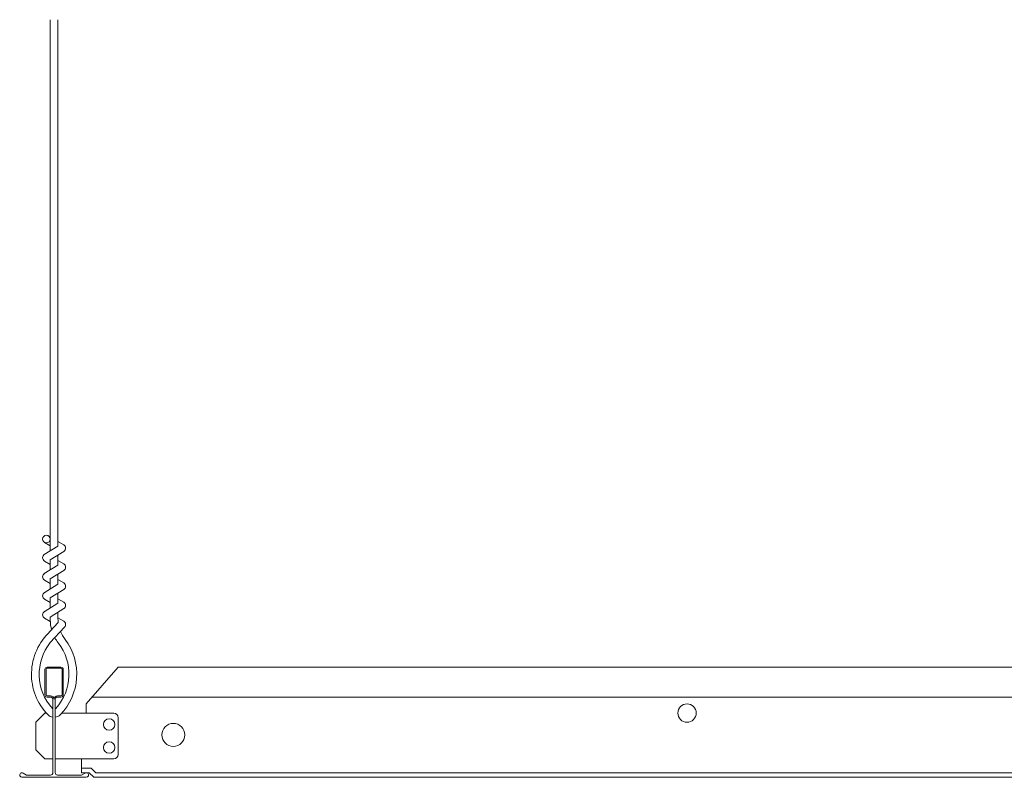
# Model space of a CAD drawing. Units: inches. Extents: x 1728 to 3456, y 0 to 1152.
# Drawn here: x 2768 to 2781, y 731 to 741 of the extents above; entities that cross this region are included whole.
import ezdxf

# ---------------------------------------------------------------- set-up
doc = ezdxf.new("R2010")
doc.units = ezdxf.units.IN
doc.header["$MEASUREMENT"] = 0
doc.layers.add('Z-CLNG-TEES', color=3, linetype='Continuous', lineweight=18)

msp = doc.modelspace()

# ---------------------------------------------------------------- linework, layer by layer
at = {"layer": 'Z-CLNG-TEES'}
for p, q in [((2768.373026, 734.343094), (2768.349091, 734.358545)), ((2768.373026, 734.223644), (2768.294414, 734.269406)), ((2768.862826, 732.068766), (2769.300326, 732.568766)), ((2769.300326, 732.568766), (2791.550326, 732.568766)), ((2768.862826, 731.943766), (2768.862826, 732.068766)), ((2768.944857, 732.162516), (2791.905794, 732.162516)), ((2768.175326, 731.818766), (2768.300326, 731.943766)), ((2768.318974, 731.943766), (2768.300326, 731.943766)), ((2768.409701, 731.888019), (2768.409701, 732.001603)), ((2768.409701, 731.888019), (2768.409701, 732.001603)), ((2769.237826, 731.943766), (2768.531677, 731.943766)), ((2768.175326, 731.443766), (2768.175326, 731.818766)), ((2769.300326, 731.381266), (2769.300326, 731.881266)), ((2768.175326, 731.443766), (2768.300326, 731.318766)), ((2768.300326, 731.318766), (2768.409701, 731.318766)), ((2768.440951, 731.318766), (2769.237826, 731.318766)), ((2768.800326, 731.131266), (2768.800326, 731.318766)), ((2768.800326, 731.193766), (2768.930201, 731.193766)), ((2768.800326, 731.131266), (2768.904313, 731.131266)), ((2768.904313, 731.131266), (2768.966813, 731.068766)), ((2768.930201, 731.193766), (2768.992701, 731.131266)), ((2768.992701, 731.131266), (2791.85795, 731.131266)), ((2768.966813, 731.068766), (2791.675326, 731.068766))]:
    msp.add_line(p, q, dxfattribs=at)
for points in [[(2768.291272, 734.104457), (2768.477626, 734.22031), (2768.477626, 741.391991)], [(2768.373026, 734.155282), (2768.373026, 741.391991)], [(2768.291272, 733.844457), (2768.477626, 733.96031), (2768.477626, 734.097145)], [(2768.291272, 733.584457), (2768.477626, 733.70031), (2768.477626, 733.837145)], [(2768.291272, 733.324457), (2768.477626, 733.44031), (2768.477626, 733.577145)]]:
    msp.add_lwpolyline(points, dxfattribs=at)
for points in [[(2768.477626, 734.282203), (2768.556238, 734.236441, -0.565349132), (2768.557539, 734.146825), (2768.373026, 734.032116), (2768.373026, 733.895282)], [(2768.373026, 733.970278), (2768.294414, 734.01604, -0.579286609), (2768.295002, 734.106776)], [(2768.373026, 733.635282), (2768.373026, 733.772116), (2768.557539, 733.886825, 0.565349132), (2768.556238, 733.976441), (2768.477626, 734.022203)], [(2768.373026, 733.710278), (2768.294414, 733.75604, -0.579286609), (2768.295002, 733.846776)], [(2768.477626, 733.762203), (2768.556238, 733.716441, -0.565349132), (2768.557539, 733.626825), (2768.373026, 733.512116), (2768.373026, 733.375282)], [(2768.373026, 733.450278), (2768.294414, 733.49604, -0.579286609), (2768.295002, 733.586776)], [(2768.477626, 733.502203), (2768.556238, 733.456441, -0.565349132), (2768.557539, 733.366825), (2768.373026, 733.252116), (2768.373026, 733.211129, 0.067528088), (2768.391101, 733.077906)], [(2768.477626, 733.317145), (2768.477626, 733.246518, 0.034909522), (2768.482489, 733.176954), (2768.373026, 733.058317, 0.421221583), (2768.342701, 731.91824, 0.150322581), (2768.409701, 731.888019)], [(2768.295002, 733.326776, 0.579286609), (2768.294414, 733.23604), (2768.373026, 733.190278)], [(2768.477644, 733.242192), (2768.556238, 733.196441, -0.47961221), (2768.568364, 733.115776), (2768.373026, 732.904066, 0.368497477), (2768.402206, 732.007641, 0.077459836), (2768.409701, 732.001603)], [(2768.440951, 731.888019, 0.150322581), (2768.507951, 731.91824, 0.367662255), (2768.576145, 732.948503, -0.062856539), (2768.514689, 733.057602)], [(2768.440951, 732.001603, 0.077459836), (2768.448445, 732.007641, 0.366440948), (2768.480187, 732.90181, -0.041413731), (2768.434582, 732.970781)]]:
    msp.add_lwpolyline(points, format="xyb", dxfattribs=at)
for points in [[(2768.847201, 731.12708), (2768.800326, 731.100016), (2768.472201, 731.100016, -0.414213562), (2768.440951, 731.131266), (2768.440951, 732.131266, -0.414213562), (2768.472201, 732.162516), (2768.519076, 732.162516, 0.414213562), (2768.550326, 732.193766), (2768.550326, 732.537516, 0.414213562), (2768.519076, 732.568766), (2768.331576, 732.568766, 0.414213562), (2768.300326, 732.537516), (2768.300326, 732.193766, 0.414213562), (2768.331576, 732.162516), (2768.378451, 732.162516, -0.414213562), (2768.409701, 732.131266), (2768.409701, 731.131266, -0.414213562), (2768.378451, 731.100016), (2768.050326, 731.100016), (2768.003451, 731.12708, 1.303225373), (2767.987826, 731.068766), (2768.862826, 731.068766, 1.303225373)], [(2768.378451, 732.179186), (2768.331576, 732.179186, -0.414213562), (2768.315951, 732.194811), (2768.315951, 732.538561, -0.414213562), (2768.331576, 732.554186), (2768.519076, 732.554186, -0.414213562), (2768.534701, 732.538561), (2768.534701, 732.194811, -0.414213562), (2768.519076, 732.179186), (2768.472201, 732.179186, 0.414213562), (2768.425326, 732.132311, 0.414213562)]]:
    msp.add_lwpolyline(points, format="xyb", close=True, dxfattribs=at)
for centre, radius in [((2768.320726, 734.314605), 0.0523), ((2777.050326, 731.943766), 0.125), ((2769.175326, 731.787516), 0.078125), ((2770.050326, 731.646891), 0.15625), ((2769.175326, 731.475016), 0.078125)]:
    msp.add_circle(centre, radius, dxfattribs=at)
for centre, start, end in [((2769.237826, 731.881266), 360, 90), ((2769.237826, 731.381266), 270, 0)]:
    msp.add_arc(centre, 0.0625, start, end, dxfattribs=at)

doc.saveas('drawing.dxf')
